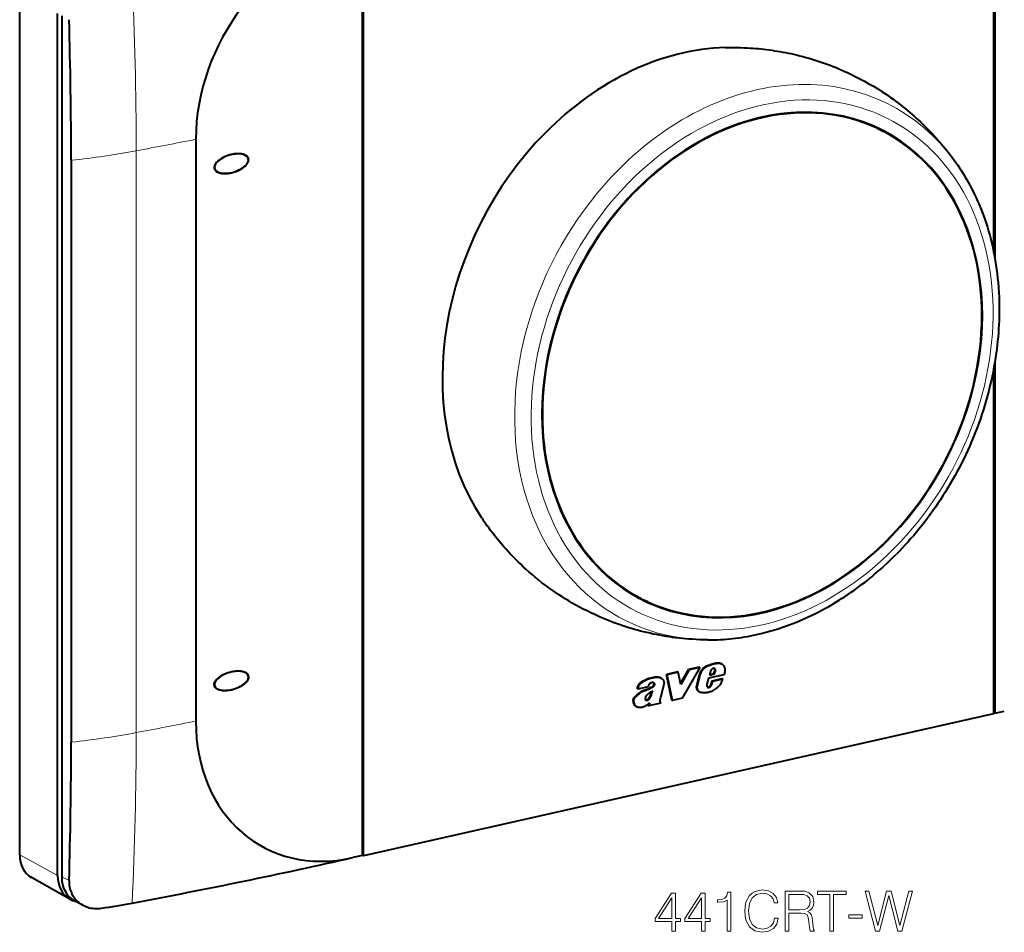
# Model space of a CAD drawing. Extents: x 0 to 420, y 0 to 297.
# Drawn here: x 286 to 372, y 176 to 255 of the extents above; entities that cross this region are included whole.
import ezdxf

# ---------------------------------------------------------------- set-up
doc = ezdxf.new("R2010")
doc.units = 0

msp = doc.modelspace()

# ---------------------------------------------------------------- linework, layer by layer
at = {"color": 7, "lineweight": 40}
for p, q in [((371.299011, 275.691895), (371.299011, 235.179916)), ((371.394196, 275.668274), (371.394196, 234.685791)), ((316.235535, 182.531769), (316.235535, 263.255249)), ((316.330719, 182.508148), (316.330719, 263.321716)), ((286.328613, 182.587753), (286.328613, 257.763184)), ((289.628052, 180.791885), (289.628052, 255.9673)), ((289.994385, 255.759048), (289.994385, 180.673737)), ((361.133087, 245.963287), (361.682739, 245.677582)), ((301.696136, 244.993225), (301.696136, 194.249832)), ((290.818909, 243.159515), (290.818909, 192.416107)), ((306.238251, 243.389923), (306.169891, 243.513138)), ((367.914612, 243.082748), (367.997986, 242.966431)), ((304.472961, 242.043182), (304.133911, 242.007294)), ((304.248932, 242.005966), (304.379395, 242.033279)), ((371.394196, 225.529419), (371.394196, 194.944809)), ((371.299011, 224.99324), (371.299011, 194.878342)), ((339.963501, 205.236664), (340.513153, 204.950943)), ((341.140442, 204.644302), (340.862366, 204.759476)), ((343.715546, 198.537659), (342.759735, 198.322556)), ((343.770508, 198.509094), (342.814697, 198.293991)), ((343.715546, 198.537659), (343.770508, 198.509094)), ((344.001312, 197.457779), (343.770508, 198.509094)), ((344.689209, 198.756775), (343.98175, 197.54689)), ((344.744171, 198.72821), (344.001312, 197.457779)), ((345.65567, 198.933334), (344.119202, 196.238327)), ((345.600708, 198.961899), (344.689209, 198.756775)), ((344.689209, 198.756775), (344.744171, 198.72821)), ((345.65567, 198.933334), (344.744171, 198.72821)), ((345.600708, 198.961899), (345.65567, 198.933334)), ((346.601715, 198.604904), (346.514496, 198.264084)), ((346.896301, 198.390945), (346.987305, 198.647919)), ((346.951294, 198.362381), (347.042267, 198.619339)), ((346.956573, 198.811127), (347.011536, 198.782547)), ((346.987305, 198.647919), (347.042267, 198.619339)), ((347.468567, 199.285751), (347.523529, 199.257172)), ((347.51944, 199.264084), (347.574402, 199.235519)), ((306.238251, 198.284668), (306.169891, 198.407883)), ((341.649689, 197.586594), (341.658173, 197.582184)), ((342.237, 198.01857), (342.291992, 197.990005)), ((343.231934, 196.07959), (342.759735, 198.322556)), ((342.759735, 198.322556), (342.814697, 198.293991)), ((343.286896, 196.051025), (342.814697, 198.293991)), ((345.405762, 197.373474), (345.640442, 198.291245)), ((345.460724, 197.344894), (345.695435, 198.262665)), ((346.433044, 197.984558), (346.279022, 197.472748)), ((347.772858, 198.286072), (346.433044, 197.984558)), ((346.514496, 198.264084), (346.951294, 198.362381)), ((346.525604, 198.307526), (346.896301, 198.390945)), ((346.664612, 197.476929), (346.748138, 197.763809)), ((346.719574, 197.448349), (346.803101, 197.735245)), ((346.748138, 197.763809), (347.604767, 197.956604)), ((346.748138, 197.763809), (346.803101, 197.735245)), ((346.803101, 197.735245), (347.659729, 197.928024)), ((346.896301, 198.390945), (346.951294, 198.362381)), ((347.604767, 197.956604), (347.659729, 197.928024)), ((347.804626, 198.392349), (347.772858, 198.286072)), ((304.472961, 196.937927), (304.133698, 196.902023)), ((304.246246, 196.900253), (304.379181, 196.927979)), ((340.213654, 197.068359), (340.268616, 197.03978)), ((341.156189, 197.239517), (340.268616, 197.03978)), ((340.833954, 196.943558), (340.888916, 196.914993)), ((341.663452, 197.550201), (341.718414, 197.521622)), ((341.6716, 197.463089), (341.726593, 197.434509)), ((342.526154, 197.455765), (342.233032, 196.325165)), ((345.405762, 197.373474), (345.460724, 197.344894)), ((345.574585, 196.829071), (345.629547, 196.800507)), ((345.585999, 196.822922), (345.640961, 196.794357)), ((346.345795, 197.215286), (346.400757, 197.186707)), ((346.423004, 197.22348), (346.477966, 197.194901)), ((346.504578, 197.268661), (346.55954, 197.240097)), ((346.576111, 197.327118), (346.631104, 197.298553)), ((346.627594, 197.405762), (346.664612, 197.476929)), ((346.627594, 197.405762), (346.682556, 197.377197)), ((346.664612, 197.476929), (346.719574, 197.448349)), ((346.682556, 197.377197), (346.719574, 197.448349)), ((339.837952, 196.01442), (339.892944, 195.985855)), ((340.039642, 196.432297), (340.094604, 196.403717)), ((340.926849, 196.105927), (340.981812, 196.077362)), ((340.99527, 196.102264), (341.050232, 196.0737)), ((341.058014, 196.121338), (341.112976, 196.092758)), ((341.14212, 196.165665), (341.197083, 196.1371)), ((342.20166, 196.193146), (342.191101, 196.143066)), ((342.219971, 195.867905), (342.254486, 195.818695)), ((343.231934, 196.07959), (343.286896, 196.051025)), ((344.119202, 196.238327), (343.286896, 196.051025)), ((340.109863, 195.518417), (340.164825, 195.489838)), ((341.224945, 195.790726), (341.001221, 195.626755)), ((341.171539, 195.615921), (341.218842, 195.78624)), ((341.171539, 195.615921), (341.226501, 195.587341)), ((341.224945, 195.790726), (341.299866, 195.851486)), ((341.226501, 195.587341), (341.299866, 195.851486)), ((342.254486, 195.818695), (341.226501, 195.587341)), ((371.394196, 194.944809), (372.229584, 195.132797)), ((371.299011, 194.878342), (316.330719, 182.508148)), ((371.394196, 194.944809), (371.299011, 194.994278)), ((316.235535, 182.531769), (315.400177, 182.343781)), ((316.235535, 182.557617), (316.330719, 182.508148)), ((290.69397, 178.726746), (287.348389, 180.612106)), ((291.8797, 178.179352), (291.116943, 178.575821))]:
    msp.add_line(p, q, dxfattribs=at)
at = {"color": 7, "lineweight": 18}
for p, q in [((296.489716, 243.990631), (296.489716, 193.247238)), ((367.937317, 243.051086), (367.99884, 242.96524)), ((347.262726, 199.307907), (347.317688, 199.279327)), ((346.539764, 199.166382), (346.594727, 199.137802)), ((346.946442, 199.26355), (347.001404, 199.23497)), ((346.984802, 198.734879), (347.039764, 198.706314)), ((340.971283, 197.876953), (341.026245, 197.848373)), ((341.970123, 198.082535), (342.025085, 198.05397)), ((345.640442, 198.291245), (345.695435, 198.262665)), ((341.434387, 197.204971), (341.489349, 197.176407)), ((341.323486, 196.419678), (341.378448, 196.391113)), ((289.628052, 180.791885), (286.328613, 182.587753)), ((290.637787, 180.339294), (289.994385, 180.673737))]:
    msp.add_line(p, q, dxfattribs=at)
at = {"color": 7, "lineweight": 40}
for points in [[(347.886505, 252.995117), (348.157257, 253.000702), (348.42804, 253.003265), (348.699371, 253.002808), (348.970642, 252.999313), (349.243011, 252.992737), (349.515289, 252.983109), (349.787842, 252.970383), (350.060211, 252.95459), (350.296967, 252.938339), (350.533569, 252.919769), (350.770172, 252.898834), (351.006592, 252.87558), (351.243317, 252.849915), (351.479797, 252.821915), (351.716125, 252.79155), (351.952148, 252.75885), (352.188263, 252.723724), (352.424042, 252.686249), (352.659515, 252.646423), (352.894562, 252.604263), (353.129517, 252.559692), (353.364014, 252.512756), (353.598022, 252.463501), (353.831512, 252.411896), (354.112701, 252.346497), (354.393066, 252.277679), (354.661774, 252.208359), (354.929657, 252.13591), (355.196533, 252.060394), (355.462494, 251.981781), (355.727325, 251.900146), (355.99118, 251.81543), (356.253754, 251.727753), (356.515289, 251.637009), (356.775421, 251.543365), (357.034454, 251.446686), (357.291992, 251.347168), (357.54834, 251.244644), (357.80304, 251.139343), (358.056519, 251.031097), (358.308228, 250.92012), (358.558655, 250.806244), (358.893982, 250.648224), (359.226318, 250.485229), (359.629456, 250.278778), (360.02774, 250.065125), (360.421021, 249.844452), (360.809082, 249.616898), (361.190948, 249.383179), (361.567322, 249.142975), (361.93811, 248.896454), (362.303101, 248.643799), (362.522369, 248.487091), (362.739838, 248.327927), (362.954651, 248.166962), (363.167603, 248.003571), (363.37735, 247.838913), (363.585236, 247.671906), (363.790314, 247.503342), (363.99353, 247.332504), (364.182281, 247.170303), (364.369354, 247.006134), (364.553864, 246.84079), (364.736633, 246.673538), (364.916229, 246.505768), (365.094086, 246.336151), (365.269348, 246.165573), (365.442841, 245.99321), (365.615021, 245.818619), (365.7854, 245.642288), (365.953064, 245.465179), (366.118958, 245.286362), (366.281464, 245.10759), (366.442139, 244.927185), (366.600128, 244.746231), (366.756287, 244.563705), (366.909088, 244.3815), (367.060059, 244.197784), (367.208313, 244.013733), (367.354767, 243.828217), (367.497864, 243.643295), (367.63916, 243.457001), (367.914612, 243.082748)], [(306.257019, 243.402985), (306.231262, 243.443619), (306.200531, 243.481842), (306.165161, 243.517502), (306.125427, 243.550537), (306.09668, 243.571075), (306.066223, 243.590424), (306.00058, 243.625458), (305.958923, 243.643951), (305.915375, 243.660767), (305.869598, 243.676071), (305.822174, 243.689697), (305.723389, 243.711853), (305.619507, 243.7276), (305.511414, 243.737122), (305.418671, 243.740463), (305.323944, 243.739716), (305.227661, 243.735016), (305.155548, 243.729065), (305.082916, 243.721039), (305.007965, 243.710693), (304.932678, 243.698242), (304.783997, 243.667725), (304.635284, 243.629364), (304.487427, 243.583313), (304.412933, 243.557007), (304.33905, 243.528778), (304.268341, 243.499664), (304.198547, 243.468796), (304.082733, 243.412537), (303.970764, 243.351486), (303.863556, 243.285828), (303.762085, 243.215805), (303.667419, 243.141708), (303.622986, 243.103241), (303.580688, 243.063904), (303.512482, 242.993362), (303.452118, 242.920761), (303.425171, 242.88385), (303.400574, 242.846649), (303.366272, 242.786697), (303.338623, 242.726562), (303.318024, 242.666672), (303.304749, 242.607452), (303.298981, 242.549362), (303.298737, 242.534805)], [(304.473633, 242.019791), (304.572601, 242.03212), (304.67218, 242.048157), (304.820862, 242.078659), (304.969574, 242.11702), (305.117432, 242.163071), (305.191925, 242.189377), (305.265808, 242.217621), (305.336487, 242.246735), (305.406311, 242.277603), (305.522125, 242.333847), (305.634094, 242.394897), (305.741302, 242.460556), (305.842743, 242.530579), (305.937408, 242.604675), (305.981842, 242.643158), (306.02417, 242.682495), (306.092377, 242.753021), (306.15274, 242.825623), (306.179657, 242.862534), (306.204285, 242.89975), (306.238586, 242.959702), (306.266205, 243.019821), (306.286835, 243.079712), (306.30011, 243.138947), (306.305878, 243.197037), (306.306122, 243.211594)], [(303.298737, 242.534805), (303.302124, 242.48204), (303.312195, 242.431183), (303.328857, 242.382538), (303.351837, 242.336365), (303.38089, 242.292892), (303.409485, 242.258881), (303.441833, 242.226929), (303.477722, 242.197128), (303.506836, 242.176224), (303.537689, 242.15654), (303.604279, 242.120941), (303.644073, 242.10321), (303.685608, 242.087021), (303.773376, 242.059204), (303.866699, 242.037369), (303.964752, 242.021362), (304.066772, 242.011017), (304.131317, 242.007385), (304.19693, 242.005814), (304.265442, 242.006287), (304.334839, 242.008835), (304.473633, 242.019791)], [(367.99884, 242.96524), (368.162506, 242.731583), (368.322449, 242.495392), (368.481079, 242.253082), (368.635864, 242.008301), (368.789124, 241.757355), (368.938416, 241.504028), (369.085907, 241.244537), (369.22934, 240.982773), (369.370789, 240.714813), (369.507996, 240.444702), (369.642975, 240.168427), (369.773651, 239.890106), (369.901855, 239.605667), (370.025635, 239.319275), (370.146729, 239.026855), (370.263275, 238.732605), (370.405334, 238.355103), (370.525024, 238.018555), (370.639099, 237.680023), (370.749115, 237.334503), (370.853363, 236.987198), (370.953247, 236.633087), (371.047302, 236.277374), (371.136688, 235.9151), (371.220154, 235.551392), (371.298737, 235.181381), (371.371277, 234.810135), (371.438721, 234.432892), (371.500031, 234.054596), (371.556, 233.670639), (371.605835, 233.285828), (371.650085, 232.895691), (371.688171, 232.504913), (371.724396, 232.054977), (371.752686, 231.604477), (371.768921, 231.260468), (371.780609, 230.916275), (371.787811, 230.569107), (371.790466, 230.221863), (371.788574, 229.871933), (371.782104, 229.522049), (371.771057, 229.1698), (371.755463, 228.817703), (371.735229, 228.463547), (371.710449, 228.10968), (371.68103, 227.754059), (371.647095, 227.398865), (371.60849, 227.042267), (371.565399, 226.686172), (371.51767, 226.32901), (371.465515, 225.972488), (371.398865, 225.556091), (371.326263, 225.140701), (371.247437, 224.724899), (371.16275, 224.310257), (371.07196, 223.895752), (370.975342, 223.482574), (370.872772, 223.070099), (370.764465, 222.659088), (370.650391, 222.249329), (370.53067, 221.841171), (370.405396, 221.434814), (370.274567, 221.030182), (370.138428, 220.627869), (369.996826, 220.227448), (369.850159, 219.829834), (369.698151, 219.434219), (369.541351, 219.041931), (369.379333, 218.651749), (369.21286, 218.26535), (369.04126, 217.881165), (368.86554, 217.501205), (368.684814, 217.123581), (368.500244, 216.75058), (368.310852, 216.380005), (368.117981, 216.014435), (367.92041, 215.651398), (367.719696, 215.293716), (367.514435, 214.938644), (367.306396, 214.589264), (367.093933, 214.242554), (366.87912, 213.901825), (366.659973, 213.563843), (366.438843, 213.232086), (366.213562, 212.903152), (365.986664, 212.580658), (365.755737, 212.261063), (365.52356, 211.94809), (365.287506, 211.638062), (365.050598, 211.334808), (364.809937, 211.034546), (364.568787, 210.741211), (364.324036, 210.450882), (364.079132, 210.167572), (363.83078, 209.887314), (363.582642, 209.614136), (363.331146, 209.344025), (363.080231, 209.081039), (362.826111, 208.821136)], [(346.360352, 201.339981), (346.018127, 201.344757), (345.676025, 201.35437), (345.332886, 201.368881), (344.990021, 201.388275), (344.706573, 201.408005), (344.42334, 201.431076), (344.140137, 201.457504), (343.857239, 201.487289), (343.573914, 201.520523), (343.291016, 201.557098), (343.008392, 201.597076), (342.726257, 201.640411), (342.444092, 201.687195), (342.162476, 201.73735), (341.881439, 201.790863), (341.601074, 201.847748), (341.321045, 201.908051), (341.041779, 201.97171), (340.763336, 202.038696), (340.485748, 202.109024), (340.228271, 202.177414), (339.971588, 202.248688), (339.715881, 202.322784), (339.461029, 202.399719), (339.207245, 202.479446), (338.954376, 202.561981), (338.702698, 202.647263), (338.451996, 202.735352), (338.202576, 202.826111), (337.954224, 202.919662), (337.707245, 203.015823), (337.461365, 203.114746), (337.21701, 203.216232), (336.973816, 203.320419), (336.732208, 203.427124), (336.491821, 203.536514), (336.155884, 203.694809), (335.822998, 203.858093), (335.493225, 204.026276), (335.166656, 204.19928), (334.852051, 204.372177), (334.54068, 204.549469), (334.232635, 204.731079), (333.927948, 204.916931), (333.627258, 205.106598), (333.330078, 205.300308), (333.036499, 205.497955), (332.746582, 205.699463), (332.449249, 205.912888), (332.156006, 206.130249), (331.866943, 206.351456), (331.582123, 206.576401), (331.302216, 206.804443), (331.026642, 207.03598), (330.756042, 207.27037), (330.489838, 207.508011), (330.264313, 207.715042), (330.041443, 207.924957), (329.82309, 208.135925), (329.607422, 208.34964), (329.435242, 208.524231), (329.264862, 208.700562), (329.097168, 208.87767), (328.931305, 209.056473), (328.768829, 209.235245), (328.608124, 209.415634), (328.450134, 209.596588), (328.293976, 209.779114), (328.141205, 209.961319), (327.990234, 210.14502), (327.84198, 210.329071), (327.695526, 210.514572), (327.552429, 210.699478), (327.411163, 210.885757), (327.272552, 211.072189), (327.135742, 211.259949)], [(346.360352, 201.339981), (346.65036, 201.340302), (346.940308, 201.345261), (347.201477, 201.353653), (347.462524, 201.365753), (347.724426, 201.381577), (347.986053, 201.401093), (348.248413, 201.424316), (348.510406, 201.451187), (348.772949, 201.481781), (349.035034, 201.515961), (349.297546, 201.553833), (349.559509, 201.595245), (349.821777, 201.64032), (350.083374, 201.688904), (350.345093, 201.741089), (350.60614, 201.796738), (350.867126, 201.855942), (351.127319, 201.918533), (351.338074, 201.971863), (351.548309, 202.027374), (351.758331, 202.085159), (351.967743, 202.145096), (352.17688, 202.207275), (352.385406, 202.271576), (352.593536, 202.338074), (352.801025, 202.406662), (353.129333, 202.519913), (353.455841, 202.63829), (353.781006, 202.761902), (354.104187, 202.890503), (354.425751, 203.024139), (354.74527, 203.162613), (355.062836, 203.305908), (355.378235, 203.453857), (355.691467, 203.606415), (356.002441, 203.763474), (356.310974, 203.924866), (356.617157, 204.090622), (356.920654, 204.260437), (357.221741, 204.434464), (357.519897, 204.612289), (357.815582, 204.794144), (358.032043, 204.930786), (358.247131, 205.069565), (358.561798, 205.278), (358.873413, 205.490936), (359.180847, 205.707428), (359.485199, 205.928207), (359.785095, 206.152176), (360.08194, 206.380219), (360.374115, 206.611084), (360.663177, 206.845825), (360.947418, 207.082993), (361.228516, 207.323868), (361.504639, 207.566757), (361.777618, 207.813171), (362.045502, 208.061234), (362.310242, 208.312637), (362.569733, 208.565308), (362.826111, 208.821136)], [(303.298737, 197.42955), (303.299835, 197.460388), (303.303131, 197.491653), (303.308624, 197.5233), (303.316284, 197.555222), (303.337952, 197.619583), (303.367706, 197.684235), (303.405151, 197.748657), (303.441833, 197.801834), (303.483124, 197.854294), (303.528687, 197.905823), (303.56546, 197.943726), (303.604279, 197.980942), (303.689972, 198.054993), (303.782684, 198.125473), (303.88147, 198.192093), (303.985321, 198.254593), (304.093445, 198.312775), (304.162415, 198.346695), (304.232513, 198.378845), (304.304443, 198.409546), (304.377197, 198.438385), (304.523834, 198.490158), (304.67218, 198.534378), (304.820862, 198.57077), (304.969574, 198.59935), (305.043671, 198.610626), (305.117432, 198.619843), (305.215027, 198.628876), (305.311432, 198.634079), (305.406311, 198.635345), (305.522125, 198.631226), (305.634094, 198.62056), (305.741302, 198.603149), (305.792816, 198.591858), (305.842743, 198.578796), (305.906677, 198.558609), (305.967285, 198.535202), (306.02417, 198.50853), (306.083405, 198.474533), (306.136932, 198.436356), (306.184082, 198.394073), (306.205444, 198.371048), (306.224915, 198.347015), (306.241882, 198.322815), (306.257019, 198.297745)], [(345.640442, 198.291245), (345.66394, 198.369934), (345.693359, 198.446594), (345.728149, 198.520905), (345.767792, 198.592834), (345.796631, 198.639481), (345.82724, 198.685074), (345.893097, 198.773026), (345.930237, 198.817673), (345.968414, 198.859924), (346.000244, 198.892151), (346.032959, 198.922424), (346.08374, 198.963943), (346.137451, 199.001633), (346.193878, 199.035553), (346.250061, 199.064545), (346.307343, 199.089966), (346.384827, 199.119141), (346.436676, 199.136154), (346.539764, 199.166382)], [(345.695435, 198.262665), (345.718903, 198.34137), (345.748322, 198.418015), (345.783112, 198.49234), (345.822754, 198.56427), (345.851593, 198.610901), (345.882202, 198.656494), (345.948059, 198.744461), (345.985199, 198.789108), (346.023376, 198.83136), (346.055206, 198.863586), (346.087921, 198.893845), (346.138702, 198.935379), (346.192444, 198.973053), (346.24884, 199.006989), (346.305023, 199.03598), (346.362305, 199.061401), (346.439789, 199.090561), (346.491638, 199.10759), (346.594727, 199.137802)], [(347.574402, 199.235519), (347.607635, 199.216034), (347.630981, 199.199539), (347.653259, 199.181412), (347.694641, 199.140656), (347.731567, 199.09465), (347.763702, 199.044144), (347.790863, 198.989731), (347.80954, 198.94165), (347.824524, 198.891495), (347.835693, 198.839493), (347.841248, 198.801605), (347.844849, 198.762909), (347.84668, 198.718903), (347.846252, 198.674194), (347.843689, 198.627518), (347.839172, 198.580566), (347.824982, 198.486359), (347.804626, 198.392349)], [(306.306122, 198.106339), (306.305023, 198.0755), (306.301697, 198.04425), (306.296204, 198.012604), (306.288544, 197.980682), (306.266907, 197.916321), (306.237122, 197.851669), (306.199677, 197.787247), (306.162994, 197.73407), (306.121704, 197.681595), (306.076141, 197.630081), (306.039398, 197.592163), (306.00058, 197.554962), (305.914886, 197.480911), (305.822174, 197.410431), (305.723389, 197.343811), (305.619507, 197.281311), (305.511414, 197.223114), (305.442444, 197.189209), (305.372345, 197.157059), (305.300415, 197.126358), (305.227661, 197.097504), (305.081024, 197.045731), (304.932678, 197.001526), (304.817627, 196.972672), (304.702423, 196.948486), (304.587494, 196.929047), (304.473267, 196.91452)], [(340.213654, 197.068359), (340.226105, 197.131088), (340.242432, 197.193512), (340.262573, 197.256149), (340.279022, 197.299515), (340.297638, 197.342209), (340.315918, 197.379089), (340.335968, 197.414963), (340.367493, 197.463837), (340.402405, 197.509918), (340.44043, 197.552948), (340.470795, 197.58316), (340.502441, 197.611618), (340.556427, 197.654678), (340.612183, 197.693634), (340.65863, 197.722824), (340.705688, 197.750031), (340.774628, 197.78656), (340.844391, 197.820526), (340.971283, 197.876953)], [(340.268616, 197.03978), (340.281067, 197.102509), (340.297394, 197.164948), (340.317535, 197.227585), (340.333984, 197.270935), (340.3526, 197.313629), (340.37088, 197.350525), (340.39093, 197.386398), (340.422455, 197.435272), (340.457367, 197.481339), (340.495422, 197.524384), (340.525757, 197.554596), (340.557404, 197.583038), (340.611389, 197.626099), (340.667145, 197.665054), (340.713593, 197.69426), (340.760651, 197.721451), (340.82959, 197.757996), (340.899353, 197.791946), (341.026245, 197.848373)], [(341.658173, 197.582184), (341.620056, 197.599319), (341.579773, 197.610733), (341.537689, 197.61554), (341.494293, 197.613144), (341.450226, 197.603287), (341.406464, 197.586151), (341.363983, 197.562241), (341.323608, 197.532288), (341.286804, 197.49762), (341.254028, 197.458771)], [(342.291992, 197.990005), (342.320099, 197.974258), (342.347198, 197.956772), (342.381622, 197.930664), (342.413788, 197.901352), (342.443359, 197.86882), (342.461792, 197.844894), (342.478668, 197.819519), (342.493286, 197.793823), (342.506226, 197.76683), (342.520935, 197.728043), (342.532074, 197.687042), (342.539398, 197.64415), (342.542725, 197.599884), (342.541992, 197.554596), (342.537109, 197.508957), (342.526154, 197.455765)], [(347.659729, 197.928024), (347.627625, 197.854324), (347.566925, 197.705383), (347.524475, 197.606857), (347.501404, 197.558395), (347.463379, 197.487335), (347.435059, 197.441193)], [(304.473267, 196.91452), (304.401093, 196.907867), (304.329529, 196.90332), (304.235321, 196.900574), (304.142853, 196.901718), (304.052521, 196.90686), (303.94751, 196.918472), (303.846954, 196.936157), (303.751678, 196.960114), (303.705994, 196.974594), (303.662018, 196.990707), (303.620422, 197.008224), (303.580688, 197.027359), (303.520599, 197.061905), (303.466431, 197.100754), (303.441742, 197.121765), (303.418793, 197.143814), (303.397644, 197.166901), (303.378387, 197.190979), (303.351593, 197.231522), (303.330078, 197.274399), (303.313995, 197.319443), (303.303589, 197.366425), (303.298981, 197.415115), (303.298737, 197.42955)], [(340.833954, 196.943558), (340.944519, 196.983856), (341.054962, 197.024872), (341.164917, 197.069046), (341.246826, 197.105499), (341.327942, 197.145508), (341.434387, 197.204971)], [(340.888916, 196.914993), (340.999481, 196.955292), (341.109924, 196.996307), (341.219879, 197.040482), (341.301788, 197.076935), (341.382904, 197.116943), (341.489349, 197.176407)], [(341.323486, 196.419678), (341.352631, 196.489334), (341.378754, 196.559937), (341.394928, 196.607361), (341.425446, 196.702698), (341.47052, 196.846069)], [(341.378448, 196.391113), (341.40979, 196.466354), (341.437683, 196.542679), (341.454834, 196.593735), (341.487305, 196.69632), (341.536804, 196.851746), (341.55481, 196.903763)], [(341.434387, 197.204971), (341.495422, 197.243546), (341.525208, 197.264618), (341.56842, 197.299881), (341.598816, 197.329865), (341.626312, 197.36322), (341.64624, 197.394257), (341.661896, 197.427887), (341.6716, 197.463089)], [(341.489349, 197.176407), (341.550385, 197.214981), (341.58017, 197.236053), (341.623383, 197.271301), (341.653778, 197.301285), (341.681274, 197.334656), (341.701233, 197.365692), (341.716858, 197.399323), (341.726593, 197.434509)], [(345.574585, 196.829071), (345.544098, 196.849426), (345.516144, 196.873474), (345.490814, 196.900848), (345.47403, 196.922714), (345.45871, 196.946045), (345.444122, 196.972061), (345.431213, 196.99939), (345.410889, 197.055771), (345.397064, 197.115494), (345.389771, 197.177917), (345.388916, 197.242416), (345.394318, 197.307663), (345.405762, 197.373474)], [(345.629547, 196.800507), (345.59906, 196.820862), (345.571106, 196.844894), (345.545776, 196.872269), (345.528992, 196.89415), (345.513672, 196.917465), (345.499084, 196.943481), (345.486176, 196.97081), (345.465881, 197.027191), (345.452026, 197.086929), (345.444733, 197.149338), (345.443878, 197.213837), (345.44928, 197.279083), (345.460724, 197.344894)], [(346.647461, 196.831207), (346.566772, 196.801849), (346.4841, 196.774933), (346.416443, 196.755966), (346.348877, 196.740387), (346.274353, 196.727737), (346.201447, 196.720276), (346.112396, 196.716766), (346.02533, 196.718033), (345.939758, 196.723648), (345.854797, 196.733978), (345.770111, 196.749542)], [(347.435059, 197.441193), (347.394348, 197.381348), (347.349548, 197.325089), (347.301331, 197.272202), (347.255829, 197.227463), (347.208618, 197.184952), (347.143921, 197.131287), (347.100128, 197.097076), (347.012085, 197.031158)], [(339.837952, 196.01442), (339.841583, 196.044952), (339.847382, 196.075638), (339.864624, 196.136902), (339.887878, 196.19693), (339.915802, 196.254776), (339.952423, 196.317474), (339.993896, 196.376801), (340.039642, 196.432297)], [(339.892944, 195.985855), (339.896545, 196.016388), (339.902344, 196.047058), (339.919586, 196.108322), (339.942871, 196.168365), (339.970764, 196.226212), (340.007385, 196.288895), (340.048859, 196.348236), (340.094604, 196.403717)], [(340.903381, 196.203018), (340.90451, 196.174316), (340.906036, 196.160278), (340.910034, 196.140213), (340.914795, 196.126434), (340.921326, 196.114182), (340.926605, 196.107285)], [(341.201477, 196.649887), (341.140259, 196.602203), (341.110046, 196.577682), (341.065918, 196.539093), (341.034241, 196.508133), (341.004242, 196.475006), (340.981934, 196.447021), (340.960968, 196.417099), (340.943756, 196.388641), (340.929047, 196.359253), (340.920898, 196.338638), (340.914673, 196.317795)], [(341.14212, 196.165665), (341.162292, 196.180786), (341.181641, 196.197861), (341.217438, 196.236542), (341.248962, 196.279236), (341.276611, 196.3246), (341.293304, 196.355911), (341.323486, 196.419678)], [(341.197083, 196.1371), (341.217255, 196.152206), (341.236603, 196.169281), (341.2724, 196.207962), (341.303925, 196.250671), (341.331573, 196.296036), (341.348267, 196.327332), (341.378448, 196.391113)], [(341.001221, 195.626755), (340.919037, 195.574051), (340.834137, 195.528076), (340.790894, 195.50795), (340.747284, 195.489914), (340.688782, 195.469391), (340.630157, 195.453201), (340.571655, 195.44162), (340.498291, 195.433716), (340.425568, 195.432571), (340.353882, 195.437393), (340.318634, 195.442017), (340.283966, 195.448288), (340.252716, 195.45578), (340.222351, 195.465134), (340.193054, 195.476471), (340.164825, 195.489838)], [(290.637787, 180.339294), (290.637238, 180.202774), (290.643951, 180.067078), (290.657928, 179.932617), (290.679138, 179.799759), (290.707581, 179.668869), (290.743164, 179.540344), (290.785797, 179.414551), (290.835358, 179.291824), (290.891693, 179.172516), (290.954651, 179.056992), (291.024017, 178.945541), (291.099579, 178.838516), (291.179749, 178.737701), (291.265472, 178.641724), (291.356384, 178.550797), (291.452301, 178.465164), (291.552887, 178.38504), (291.657837, 178.310577), (291.766876, 178.241974), (291.8797, 178.179352)], [(291.8797, 178.179352), (291.973755, 178.133057), (292.069946, 178.090866), (292.16803, 178.052826), (292.267914, 178.018982), (292.335358, 177.998779), (292.403503, 177.980453), (292.541534, 177.949539), (292.68158, 177.92627), (292.823334, 177.91069), (292.96637, 177.902802), (293.110352, 177.902618), (293.21994, 177.907593), (293.329651, 177.916962), (293.43924, 177.93071)]]:
    msp.add_lwpolyline(points, dxfattribs=at)
at = {"color": 7, "lineweight": 18}
for points in [[(343.221039, 175.930298), (343.542297, 175.930298), (343.542297, 176.772446), (343.990143, 176.772446), (343.990143, 177.030441), (343.542297, 177.030441), (343.542297, 179.23558), (343.196686, 179.23558), (341.755798, 177.030441), (341.755798, 176.772446), (343.221039, 176.772446)], [(343.221039, 177.030441), (342.047882, 177.030441), (343.221039, 178.831543)], [(345.81073, 175.930298), (346.132019, 175.930298), (346.132019, 176.772446), (346.579865, 176.772446), (346.579865, 177.030441), (346.132019, 177.030441), (346.132019, 179.23558), (345.786407, 179.23558), (344.34549, 177.030441), (344.34549, 176.772446), (345.81073, 176.772446)], [(345.81073, 177.030441), (344.637573, 177.030441), (345.81073, 178.831543)], [(348.049957, 175.930298), (348.371246, 175.930298), (348.371246, 179.332947), (348.088898, 179.332947), (348.015869, 179.02626), (347.855225, 178.81694), (347.587494, 178.695251), (347.227295, 178.661179), (347.207825, 178.661179), (347.207825, 178.451859), (347.2565, 178.451859), (347.733551, 178.495667), (348.049957, 178.641708)], [(352.187653, 177.074249), (352.090302, 176.670212), (351.871246, 176.368408), (351.545074, 176.183426), (351.126434, 176.120148), (350.620178, 176.222366), (350.240509, 176.524185), (349.997101, 177.020706), (349.914337, 177.692474), (349.997101, 178.354492), (350.235626, 178.836411), (350.610443, 179.133362), (351.116699, 179.23558), (351.515869, 179.17717), (351.832275, 179.011658), (352.051331, 178.748795), (352.153564, 178.408051), (352.469971, 178.408051), (352.353149, 178.865631), (352.075684, 179.21611), (351.657043, 179.440033), (351.116699, 179.522781), (350.483887, 179.396225), (350.221039, 179.245316), (349.997101, 179.035995), (349.69043, 178.461594), (349.607666, 178.096497), (349.583344, 177.687607), (349.607666, 177.268967), (349.69043, 176.90387), (349.992249, 176.319733), (350.474152, 175.954636), (351.106964, 175.832947), (351.666779, 175.920563), (352.095154, 176.159088), (352.377502, 176.548523), (352.504059, 177.074249)], [(353.122284, 175.930298), (353.443542, 175.930298), (353.443542, 177.497757), (354.46582, 177.497757), (354.811432, 177.463684), (355.020752, 177.346848), (355.127838, 177.118057), (355.181396, 176.752975), (355.220337, 176.290527), (355.249542, 176.071472), (355.298218, 175.930298), (355.653564, 175.930298), (355.653564, 175.978973), (355.580566, 176.090942), (355.541595, 176.300262), (355.497803, 176.825989), (355.463715, 177.122925), (355.400452, 177.351715), (355.273865, 177.522095), (355.059692, 177.638916), (355.298218, 177.765488), (355.478333, 177.95047), (355.585419, 178.19873), (355.624359, 178.500534), (355.51239, 178.96785), (355.195984, 179.289124), (354.787079, 179.410828), (354.290558, 179.430298), (353.122284, 179.430298)], [(353.443542, 177.784958), (353.443542, 179.143097), (354.353851, 179.143097), (354.733551, 179.123627), (355.030487, 179.021393), (355.220337, 178.79747), (355.293335, 178.490799), (355.234924, 178.164658), (355.069427, 177.945602), (354.782227, 177.819031), (354.373322, 177.784958)], [(357.016571, 175.930298), (357.33786, 175.930298), (357.33786, 179.143097), (358.428253, 179.143097), (358.428253, 179.430298), (355.926178, 179.430298), (355.926178, 179.143097), (357.016571, 179.143097)], [(360.998505, 175.930298), (361.344116, 175.930298), (362.152191, 179.040863), (362.945648, 175.930298), (363.296143, 175.930298), (364.216156, 179.430298), (363.909485, 179.430298), (363.12088, 176.412216), (362.356628, 179.430298), (361.962341, 179.430298), (361.188354, 176.412216), (360.409485, 179.430298), (360.093079, 179.430298)], [(358.661926, 177.054779), (359.839935, 177.054779), (359.839935, 177.34198), (358.661926, 177.34198)]]:
    msp.add_lwpolyline(points, close=True, dxfattribs=at)
for centre, radius, start, end in [((-29.333374, 243.923645), 325.82329, 0.011781, 2.670011), ((-13.93927, 193.175385), 310.42875, 357.26785, 0.013262)]:
    msp.add_arc(centre, radius, start, end, dxfattribs=at)
at = {"color": 7, "lineweight": 40}
for centre, radius, start, end in [((355.162933, 233.133972), 14.186829, 62.532335, 66.900132), ((354.548401, 233.432281), 14.205592, 56.956749, 61.155335), ((305.912354, 243.208817), 0.37285, 359.704854, 29.063592), ((305.916199, 243.213654), 0.389896, 359.697344, 29.053152), ((346.824738, 225.461273), 24.276199, 213.566604, 215.802235), ((346.431641, 217.816116), 14.194822, 243.912602, 246.899403), ((347.033051, 217.494736), 14.187042, 242.532385, 246.900127), ((347.355164, 198.94899), 0.355348, 62.464976, 71.387341), ((347.410126, 198.92041), 0.355348, 62.464976, 71.387341), ((305.912354, 198.103561), 0.37285, 359.704851, 29.061246), ((305.916168, 198.108398), 0.389912, 359.6977, 29.053453), ((341.970795, 197.494125), 0.58828, 63.08722, 90.065968), ((342.025757, 197.465561), 0.58828, 63.08722, 90.065968), ((340.360718, 195.978699), 0.524347, 176.089585, 241.410827), ((340.41568, 195.950119), 0.524347, 176.089585, 241.410827), ((291.607788, 180.350845), 1.863561, 240.632158, 257.383142)]:
    msp.add_arc(centre, radius, start, end, dxfattribs=at)
for centre, major_axis, ratio, start_param, end_param in [((315.40152, 248.076035), (-8.198944, -13.857361), 0.792537, 3.782979819, 5.353673086), ((150.808838, 315.937195), (55.923798, -248.503464), 0.516517, 1.159904506, 1.210775015), ((344.227112, 228.885742), (-11.606262, -22.328171), 0.785005, 3.551508814, 4.335892471), ((351.097961, 225.314255), (10.5849, 20.363266), 0.785005, 0.000005873, 2.155676625), ((351.09787, 225.314667), (-10.608307, -20.407074), 0.785004, 3.201445854, 4.772259363), ((350.548279, 225.599976), (-10.5849, -20.363266), 0.785005, 3.141598526, 3.18784514), ((351.097961, 225.314255), (10.5849, 20.363266), 0.785005, 5.297269278, 6.28319118), ((351.098541, 225.314529), (-10.606964, -20.407562), 0.785005, 1.630582845, 3.141526062), ((344.227112, 228.885742), (-11.606262, -22.328171), 0.785005, 4.335892471, 5.873243946), ((304.802429, 242.873199), (1.466827, 0.443634), 0.489506, 0.105432563, 2.994611205), ((304.802429, 242.873199), (1.466827, 0.443634), 0.489506, 4.341287136, 6.136203859), ((304.802429, 242.873199), (1.466827, 0.443634), 0.489506, 2.994611205, 4.341287136), ((351.097473, 225.314011), (-10.607147, -20.407562), 0.785006, 4.772183683, 6.283122369), ((351.097961, 225.314255), (-10.5849, -20.363266), 0.785005, 0.000005873, 2.155676625), ((351.097961, 225.314255), (-10.5849, -20.363266), 0.785005, 5.297269278, 6.28319118), ((351.098053, 225.313858), (-10.608307, -20.407089), 0.785003, 0.059852258, 1.630665767), ((350.548279, 225.599976), (10.5849, 20.363266), 0.785005, 3.095342051, 3.141598526), ((346.910309, 196.343857), (-1.429169, -2.749466), 0.785005, 3.589913319, 3.712523701), ((347.174591, 198.527115), (-0.376648, -0.724579), 0.785005, 3.280953132, 3.596920083), ((304.802429, 197.767944), (1.466827, 0.443634), 0.489506, 0.105412562, 2.994611205), ((346.826385, 191.644119), (-3.727051, -7.170135), 0.785005, 3.708690807, 3.7689452), ((346.881348, 191.615555), (-3.727051, -7.170135), 0.785005, 3.708690807, 3.7689452), ((346.847076, 198.569931), (-0.142517, -0.274139), 0.785005, 4.168508855, 4.981427294), ((346.832977, 198.606934), (-0.121368, -0.233475), 0.785005, 3.816478559, 4.180051661), ((346.827667, 198.604843), (-0.121582, -0.233887), 0.785005, 3.141546827, 3.792207621), ((346.772705, 198.633423), (-0.121582, -0.233887), 0.785005, 2.738512762, 2.991440887), ((346.827667, 198.604843), (-0.121582, -0.233887), 0.785005, 2.738512762, 3.141546827), ((346.778564, 198.646652), (-0.115692, -0.22258), 0.785005, 2.334031192, 2.711669726), ((346.732147, 198.625046), (-0.141907, -0.27298), 0.785005, 2.035865596, 2.339981418), ((346.965302, 196.315277), (-1.429169, -2.749466), 0.785005, 3.589913319, 3.712523701), ((346.833527, 198.618073), (-0.115692, -0.22258), 0.785005, 2.334031192, 2.711669726), ((346.787109, 198.596466), (-0.141907, -0.27298), 0.785005, 2.035865596, 2.339981418), ((347.229553, 198.49855), (-0.376648, -0.724579), 0.785005, 3.280953132, 3.596920083), ((304.802429, 197.767944), (1.466827, 0.443634), 0.489506, 4.341287136, 6.136203859), ((341.425293, 194.977905), (-1.494202, -2.874573), 0.785005, 3.52377228, 3.895016837), ((341.480255, 194.949341), (-1.494202, -2.874573), 0.785005, 3.52377228, 3.895016837), ((341.51532, 197.432556), (-0.091644, -0.176315), 0.785005, 2.624056844, 3.00752262), ((341.570282, 197.403992), (-0.091644, -0.176315), 0.785005, 2.624056844, 3.168598921), ((304.802429, 197.767944), (1.466827, 0.443634), 0.489506, 2.994611205, 4.341287136), ((341.019135, 195.058823), (-0.951019, -1.82959), 0.785005, 3.834188041, 4.331309468), ((341.074097, 195.030258), (-0.951019, -1.82959), 0.785005, 3.834188041, 4.331309468), ((341.48999, 197.234467), (-0.188446, -0.362518), 0.785005, 4.489805264, 5.08687661), ((343.686279, 191.378296), (-3.173645, -6.105484), 0.785005, 4.106341341, 4.173474434), ((341.548279, 197.465958), (-0.069733, -0.134155), 0.785005, 1.938381764, 2.578596421), ((341.603241, 197.437393), (-0.069733, -0.134155), 0.785005, 1.938381764, 2.578596421), ((345.936279, 197.496796), (-0.350281, -0.673874), 0.785005, 6.261412216, 6.283185307), ((345.991272, 197.468231), (-0.350281, -0.673874), 0.785005, 6.261412216, 6.283185307), ((345.991272, 197.468231), (-0.350281, -0.673874), 0.785005, 0, 0.228854614), ((346.481201, 197.425583), (-0.120544, -0.231888), 0.785005, 4.910381228, 6.148901446), ((346.398407, 197.432907), (-0.105103, -0.202179), 0.785005, 0.188576208, 0.304901013), ((346.453369, 197.404327), (-0.105103, -0.202179), 0.785005, 6.212855253, 6.283185307), ((346.404297, 197.435501), (-0.106628, -0.205139), 0.785005, 0.277259866, 0.68191115), ((346.453369, 197.404327), (-0.105103, -0.202179), 0.785005, 0, 0.304901013), ((346.459259, 197.406921), (-0.106628, -0.205139), 0.785005, 0.277259866, 0.68191115), ((346.374878, 197.568161), (-0.176514, -0.339554), 0.785005, 0.73593777, 1.002603058), ((346.42984, 197.539597), (-0.176514, -0.339554), 0.785005, 0.73593777, 1.002603058), ((346.410919, 197.545364), (-0.155029, -0.298248), 0.785005, 0.924901096, 1.213826036), ((346.465881, 197.516785), (-0.155029, -0.298248), 0.785005, 0.924901096, 1.213826036), ((346.414673, 197.506058), (-0.138245, -0.265945), 0.785005, 1.285672386, 1.601524592), ((346.469635, 197.477493), (-0.138245, -0.265945), 0.785005, 1.285672386, 1.601524592), ((346.413879, 198.437134), (-0.824158, -1.585526), 0.785005, 0.741994724, 0.86436873), ((346.417755, 198.47052), (-0.838928, -1.613953), 0.785005, 0.856682813, 0.98673804), ((341.235748, 196.292328), (-0.183655, -0.353302), 0.785005, 5.033012572, 5.336070762), ((341.029144, 196.232819), (-0.075714, -0.145676), 0.785005, 6.023507534, 6.283300953), ((341.011841, 196.346207), (-0.118256, -0.227493), 0.785005, 0.176796506, 0.507326411), ((341.029144, 196.232819), (-0.075714, -0.145676), 0.785005, 0.000115645, 0.232600582), ((341.066833, 196.317642), (-0.118256, -0.227493), 0.785005, 0.176796506, 0.507326411), ((341.007599, 196.413284), (-0.151428, -0.291351), 0.785005, 0.53984019, 0.76969241), ((341.062561, 196.38472), (-0.151428, -0.291351), 0.785005, 0.53984019, 0.76969241), ((340.998169, 196.54715), (-0.21814, -0.419632), 0.785005, 0.736914641, 0.957764754), ((341.053162, 196.518585), (-0.21814, -0.419632), 0.785005, 0.736914641, 0.957764754), ((342.698059, 196.126175), (-0.28717, -0.552475), 0.785005, 5.071503733, 5.306276014), ((342.403931, 196.058197), (-0.124786, -0.240067), 0.785005, 5.310955851, 5.672315922), ((342.48349, 196.120544), (-0.173706, -0.334167), 0.785005, 5.696557495, 5.875266075), ((343.124176, 196.175079), (-0.52121, -1.002731), 0.785005, 4.960789076, 5.083130634), ((315.40152, 197.335602), (-8.201294, -13.857666), 0.792393, 5.353894384, 6.924587652), ((150.808838, 265.193817), (55.923798, -248.503464), 0.516517, 1.109033998, 1.159904506), ((288.722778, 183.126541), (-1.321808, -2.542908), 0.785005, 5.297269278, 6.25660927), ((161.493652, 262.34491), (-280, 0), 0.34202, 2.072439519, 2.15276085), ((292.130981, 181.355408), (-1.382141, -2.658386), 0.784954, 5.297411084, 6.256608301), ((292.500549, 181.237717), (-1.383636, -2.661865), 0.785005, 5.297269278, 6.283210514), ((281.710388, 187.374634), (-30, 0), 0.34202, 1.972473087, 2.072439519)]:
    msp.add_ellipse(centre, major_axis=major_axis, ratio=ratio, start_param=start_param, end_param=end_param, dxfattribs=at)
at = {"color": 7, "lineweight": 18}
for centre, major_axis, ratio, start_param, end_param in [((350.624298, 225.560455), (-11.656982, -22.425781), 0.785005, 2.765096144, 4.335892471), ((351.098572, 225.314301), (-11.126404, -21.403549), 0.784995, 1.194257393, 4.335900405), ((161.493652, 328.078339), (-280.480133, 0), 0.34202, 2.072937438, 2.094240415), ((281.710388, 253.108063), (-30.480408, 0), 0.34202, 1.874264478, 2.077021373), ((350.624298, 225.560455), (-11.656982, -22.425781), 0.785005, 4.335892471, 6.664718054), ((351.09787, 225.313553), (-11.125061, -21.403931), 0.785014, 4.335850045, 7.477493058), ((161.493652, 277.33493), (-280.480133, 0), 0.34202, 2.072937438, 2.094240415), ((281.710388, 202.36467), (-30.480408, 0), 0.34202, 1.874264478, 2.077021373)]:
    msp.add_ellipse(centre, major_axis=major_axis, ratio=ratio, start_param=start_param, end_param=end_param, dxfattribs=at)

doc.saveas('drawing.dxf')
